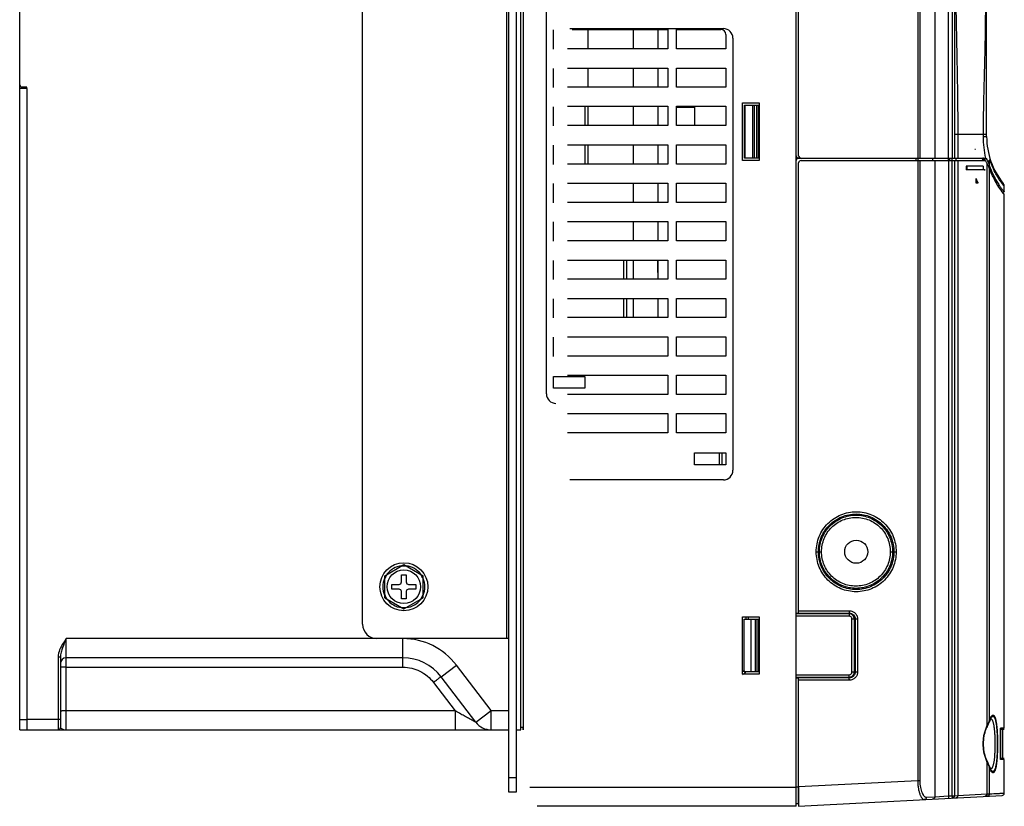
# Model space of a CAD drawing. Units: millimetres. Extents: x -774 to 415, y 5 to 846.
# Drawn here: x -275 to -69, y 309 to 473 of the extents above; entities that cross this region are included whole.
import ezdxf

# ---------------------------------------------------------------- set-up
doc = ezdxf.new("R2010")
doc.units = ezdxf.units.MM
doc.layers.add('00_COMPONENTS', color=7, linetype='Continuous')

msp = doc.modelspace()

# ---------------------------------------------------------------- linework, layer by layer
at = {"layer": '00_COMPONENTS', "color": 7, "linetype": 'Continuous'}
for p, q in [((-172.706, 312.291), (-172.706, 618.291)), ((-171.206, 618.291), (-171.206, 312.291)), ((-274.696, 325.291), (-274.696, 605.291)), ((-170.196, 325.291), (-170.196, 605.291)), ((-169.696, 325.291), (-169.696, 605.291)), ((-112.799, 309.36), (-112.799, 589.36)), ((-112.299, 444.891), (-112.299, 589.333)), ((-79.799, 587.156), (-79.799, 444.391)), ((-73.102, 448.86), (-73.102, 586.805)), ((-81.076, 444.391), (-81.077, 575.094)), ((-80.273, 575.052), (-80.273, 444.391)), ((-173.206, 571.291), (-173.206, 344.291)), ((-83.906, 572.402), (-83.905, 444.391)), ((-87.479, 569.038), (-87.479, 444.391)), ((-87.046, 569.038), (-87.046, 444.391)), ((-203.206, 347.291), (-203.206, 568.291)), ((-164.896, 395.291), (-164.896, 485.291)), ((-163.396, 467.091), (-163.396, 471.125)), ((-159.999, 471.36), (-127.999, 471.36)), ((-159.499, 471.16), (-139.599, 471.16)), ((-156.196, 467.091), (-156.196, 471.091)), ((-146.799, 471.16), (-146.799, 467.16)), ((-141.599, 467.16), (-141.599, 471.16)), ((-139.599, 471.16), (-139.599, 467.16)), ((-137.799, 471.16), (-128.499, 471.16)), ((-137.799, 467.16), (-137.799, 471.16)), ((-127.499, 470.16), (-127.499, 467.16)), ((-125.999, 469.36), (-125.999, 379.36)), ((-139.599, 467.16), (-160.499, 467.16)), ((-127.499, 467.16), (-137.799, 467.16)), ((-163.396, 459.091), (-163.396, 463.091)), ((-160.499, 463.16), (-139.599, 463.16)), ((-156.196, 459.091), (-156.196, 463.091)), ((-146.799, 463.16), (-146.799, 459.16)), ((-141.599, 459.16), (-141.599, 463.16)), ((-139.599, 463.16), (-139.599, 459.16)), ((-137.799, 463.16), (-127.499, 463.16)), ((-137.799, 459.16), (-137.799, 463.16)), ((-127.499, 463.16), (-127.499, 459.16)), ((-273.196, 458.891), (-274.696, 458.891)), ((-273.196, 459.191), (-274.196, 459.191)), ((-273.196, 458.891), (-273.196, 459.191)), ((-273.196, 458.891), (-273.196, 325.291)), ((-139.599, 459.16), (-160.499, 459.16)), ((-127.499, 459.16), (-137.799, 459.16)), ((-123.999, 455.891), (-120.565, 455.891)), ((-123.999, 443.891), (-123.999, 455.891)), ((-120.565, 455.891), (-120.565, 443.891)), ((-163.396, 451.091), (-163.396, 455.091)), ((-160.499, 455.194), (-139.599, 455.194)), ((-156.896, 455.091), (-156.896, 451.091)), ((-156.196, 451.091), (-156.196, 455.091)), ((-146.799, 455.16), (-146.799, 451.16)), ((-141.599, 451.16), (-141.599, 455.16)), ((-139.599, 455.194), (-139.599, 451.16)), ((-137.799, 455.194), (-127.499, 455.194)), ((-137.799, 451.16), (-137.799, 455.194)), ((-137.799, 455.008), (-133.999, 455.008)), ((-134.999, 455.16), (-134.999, 455.008)), ((-133.999, 455.16), (-133.999, 451.16)), ((-127.499, 455.194), (-127.499, 451.16)), ((-123.599, 455.391), (-120.599, 455.391)), ((-123.599, 444.391), (-123.599, 455.391)), ((-123.421, 444.391), (-123.421, 455.391)), ((-121.839, 444.391), (-121.839, 455.391)), ((-121.517, 444.391), (-121.517, 455.391)), ((-120.999, 444.391), (-120.999, 455.391)), ((-120.699, 444.391), (-120.699, 455.391)), ((-139.599, 451.16), (-160.499, 451.16)), ((-127.499, 451.16), (-137.799, 451.16)), ((-79.799, 449.36), (-73.102, 449.36)), ((-79.126, 449.36), (-79.126, 444.391)), ((-73.775, 448.86), (-73.775, 449.36)), ((-73.775, 448.86), (-73.102, 448.86)), ((-163.396, 443.091), (-163.396, 447.091)), ((-160.499, 447.16), (-139.599, 447.16)), ((-156.896, 447.091), (-156.896, 443.091)), ((-156.196, 443.091), (-156.196, 447.091)), ((-146.799, 447.16), (-146.799, 443.16)), ((-141.599, 443.16), (-141.599, 447.16)), ((-139.599, 447.16), (-139.599, 443.16)), ((-137.799, 447.16), (-127.499, 447.16)), ((-137.799, 443.16), (-137.799, 447.16)), ((-127.499, 447.16), (-127.499, 443.16)), ((-75.402, 446.191), (-75.56, 446.191)), ((-120.565, 443.891), (-123.999, 443.891)), ((-120.599, 444.391), (-123.599, 444.391)), ((-112.799, 444.391), (-112.299, 444.391)), ((-112.799, 444.391), (-73.328, 444.391)), ((-112.799, 309.36), (-112.799, 443.891)), ((-112.299, 349.575), (-112.299, 443.391)), ((-111.799, 443.891), (-73.461, 443.891)), ((-87.815, 443.891), (-87.815, 444.391)), ((-87.479, 443.891), (-87.479, 314.681)), ((-87.381, 443.891), (-87.381, 444.391)), ((-87.046, 443.891), (-87.046, 314.681)), ((-84.403, 444.391), (-84.403, 443.891)), ((-83.905, 443.891), (-83.905, 311.349)), ((-81.103, 444.391), (-81.103, 443.891)), ((-81.076, 443.891), (-81.076, 311.522)), ((-80.747, 443.891), (-80.747, 444.391)), ((-80.273, 311.564), (-80.273, 444.391)), ((-79.799, 443.891), (-79.799, 311.564)), ((-79.536, 444.391), (-79.536, 443.891)), ((-79.126, 443.891), (-79.126, 311.602)), ((-74.106, 444.391), (-73.966, 444.083)), ((-73.873, 444.388), (-73.873, 443.891)), ((-73.691, 444.211), (-73.112, 444.211)), ((-72.55, 443.761), (-72.55, 442.944)), ((-139.599, 443.16), (-160.499, 443.16)), ((-127.499, 443.16), (-137.799, 443.16)), ((-73.799, 442.693), (-77.348, 442.693)), ((-77.348, 442.693), (-77.348, 441.936)), ((-77.242, 441.936), (-77.348, 441.936)), ((-77.242, 442.693), (-77.242, 441.936)), ((-73.799, 441.936), (-77.242, 441.936)), ((-73.799, 442.693), (-73.799, 441.936)), ((-73.71, 441.936), (-73.71, 441.946)), ((-73.432, 441.936), (-73.71, 441.946)), ((-73.71, 441.936), (-73.432, 441.936)), ((-73.056, 443.371), (-73.056, 326.022)), ((-72.545, 442.304), (-72.55, 442.316)), ((-72.55, 442.316), (-72.547, 442.309)), ((-72.55, 442.316), (-72.55, 327.047)), ((-72.547, 442.309), (-72.545, 442.304)), ((-75.348, 440.159), (-75.348, 439.243)), ((-75.247, 439.943), (-75.247, 439.243)), ((-72.545, 439.743), (-72.55, 439.756)), ((-163.396, 435.091), (-163.396, 439.091)), ((-160.499, 439.16), (-139.599, 439.16)), ((-146.799, 439.16), (-146.799, 435.16)), ((-141.599, 435.16), (-141.599, 439.16)), ((-139.599, 439.16), (-139.599, 435.16)), ((-137.799, 439.16), (-127.499, 439.16)), ((-137.799, 435.16), (-137.799, 439.16)), ((-127.499, 439.16), (-127.499, 435.16)), ((-75.348, 439.243), (-74.897, 439.243)), ((-69.424, 436.86), (-69.865, 437.398)), ((-69.835, 437.36), (-69.424, 437.36)), ((-69.424, 437.36), (-69.424, 438.498)), ((-69.424, 325.61), (-69.424, 436.86)), ((-139.599, 435.16), (-160.499, 435.16)), ((-127.499, 435.16), (-137.799, 435.16)), ((-163.396, 427.091), (-163.396, 431.091)), ((-160.499, 431.16), (-139.599, 431.16)), ((-146.799, 431.16), (-146.799, 427.16)), ((-141.599, 427.16), (-141.599, 431.16)), ((-139.599, 431.16), (-139.599, 427.16)), ((-137.799, 431.16), (-127.499, 431.16)), ((-137.799, 427.16), (-137.799, 431.16)), ((-127.499, 431.16), (-127.499, 427.16)), ((-139.599, 427.16), (-160.499, 427.16)), ((-127.499, 427.16), (-137.799, 427.16)), ((-163.396, 419.091), (-163.396, 423.091)), ((-160.499, 423.16), (-139.599, 423.16)), ((-148.799, 423.16), (-148.799, 419.16)), ((-148.199, 423.16), (-148.199, 419.16)), ((-146.799, 423.16), (-146.799, 419.16)), ((-141.699, 423.16), (-141.699, 420.58)), ((-141.599, 419.16), (-141.599, 423.16)), ((-139.599, 423.16), (-139.599, 419.16)), ((-137.799, 423.16), (-127.499, 423.16)), ((-137.799, 419.16), (-137.799, 423.16)), ((-127.499, 423.16), (-127.499, 419.16)), ((-139.599, 419.16), (-160.499, 419.16)), ((-141.699, 420.58), (-141.599, 420.56)), ((-127.499, 419.16), (-137.799, 419.16)), ((-163.396, 411.091), (-163.396, 415.091)), ((-160.499, 415.16), (-139.599, 415.16)), ((-148.799, 415.16), (-148.799, 411.16)), ((-148.199, 415.16), (-148.199, 411.16)), ((-146.799, 415.16), (-146.799, 411.16)), ((-141.599, 411.16), (-141.599, 415.16)), ((-139.599, 415.16), (-139.599, 411.16)), ((-137.799, 415.16), (-127.499, 415.16)), ((-137.799, 411.16), (-137.799, 415.16)), ((-127.499, 415.16), (-127.499, 411.16)), ((-139.599, 411.16), (-160.499, 411.16)), ((-127.499, 411.16), (-137.799, 411.16)), ((-163.396, 403.091), (-163.396, 407.091)), ((-160.499, 407.16), (-139.599, 407.16)), ((-139.599, 407.16), (-139.599, 403.16)), ((-137.799, 407.16), (-127.499, 407.16)), ((-137.799, 403.16), (-137.799, 407.16)), ((-127.499, 407.16), (-127.499, 403.16)), ((-139.599, 403.16), (-160.499, 403.16)), ((-127.499, 403.16), (-137.799, 403.16)), ((-163.396, 398.891), (-156.896, 398.891)), ((-163.396, 396.457), (-163.396, 398.891)), ((-160.499, 399.16), (-139.599, 399.16)), ((-156.896, 398.891), (-156.896, 396.457)), ((-139.599, 399.16), (-139.599, 395.16)), ((-137.799, 399.16), (-127.499, 399.16)), ((-137.799, 395.16), (-137.799, 399.16)), ((-127.499, 399.16), (-127.499, 395.16)), ((-156.896, 396.457), (-163.396, 396.457)), ((-139.599, 395.16), (-160.499, 395.16)), ((-127.499, 395.16), (-137.799, 395.16)), ((-160.499, 391.16), (-139.599, 391.16)), ((-139.599, 391.16), (-139.599, 387.16)), ((-137.799, 391.16), (-127.499, 391.16)), ((-137.799, 387.16), (-137.799, 391.16)), ((-127.499, 391.16), (-127.499, 387.16)), ((-139.599, 387.16), (-160.499, 387.16)), ((-127.499, 387.16), (-137.799, 387.16)), ((-133.999, 382.96), (-127.499, 382.96)), ((-133.999, 380.526), (-133.999, 382.96)), ((-128.889, 382.96), (-128.889, 380.56)), ((-128.299, 382.96), (-128.299, 380.56)), ((-127.499, 382.96), (-127.499, 380.526)), ((-127.499, 380.526), (-133.999, 380.526)), ((-127.999, 377.36), (-159.999, 377.36)), ((-108.631, 362.386), (-107.529, 362.386)), ((-93.195, 362.386), (-91.967, 362.386)), ((-198.606, 357.4), (-194.606, 359.709)), ((-194.606, 359.709), (-190.606, 357.4)), ((-198.606, 352.781), (-198.606, 357.4)), ((-195.106, 357.591), (-194.106, 357.591)), ((-195.106, 356.091), (-195.106, 357.591)), ((-194.106, 357.591), (-194.106, 356.091)), ((-190.606, 352.781), (-190.606, 357.4)), ((-197.106, 355.591), (-195.606, 355.591)), ((-197.106, 354.591), (-197.106, 355.591)), ((-193.606, 355.591), (-192.106, 355.591)), ((-192.106, 355.591), (-192.106, 354.591)), ((-195.606, 354.591), (-197.106, 354.591)), ((-195.106, 352.591), (-195.106, 354.091)), ((-194.106, 354.091), (-194.106, 352.591)), ((-192.106, 354.591), (-193.606, 354.591)), ((-198.606, 352.781), (-194.606, 350.472)), ((-194.106, 352.591), (-195.106, 352.591)), ((-194.606, 350.472), (-190.606, 352.781)), ((-112.799, 349.575), (-112.299, 349.575)), ((-101.78, 349.459), (-112.799, 349.459)), ((-101.799, 348.976), (-112.799, 348.976)), ((-112.299, 350.092), (-101.731, 350.092)), ((-112.299, 349.609), (-101.75, 349.609)), ((-101.75, 349.609), (-101.78, 349.459)), ((-123.999, 348.86), (-120.565, 348.86)), ((-123.999, 336.86), (-123.999, 348.86)), ((-123.626, 348.36), (-120.599, 348.36)), ((-123.626, 337.36), (-123.626, 348.36)), ((-123.299, 348.86), (-123.299, 348.36)), ((-122.799, 348.86), (-122.799, 348.36)), ((-122.226, 337.36), (-122.226, 348.36)), ((-121.268, 337.36), (-121.268, 348.36)), ((-120.975, 337.36), (-120.975, 348.36)), ((-120.652, 348.36), (-120.652, 337.36)), ((-120.565, 348.86), (-120.565, 336.86)), ((-100, 348.36), (-101.182, 348.36)), ((-101.182, 337.36), (-101.182, 348.36)), ((-100.681, 337.36), (-100.681, 348.36)), ((-100.501, 348.36), (-100.501, 337.36)), ((-100, 348.36), (-100, 337.36)), ((-200.206, 344.291), (-264.996, 344.291)), ((-264.996, 325.291), (-264.996, 344.291)), ((-172.706, 344.291), (-200.206, 344.291)), ((-194.793, 338.326), (-194.793, 344.291)), ((-266.196, 340.445), (-266.696, 340.445)), ((-266.696, 340.445), (-266.696, 325.291)), ((-266.196, 340.445), (-266.196, 325.791)), ((-194.793, 340.291), (-264.996, 340.291)), ((-186.844, 336.358), (-183.664, 338.785)), ((-176.417, 329.291), (-183.664, 338.785)), ((-264.996, 338.326), (-194.793, 338.326)), ((-120.565, 336.86), (-123.999, 336.86)), ((-120.599, 337.36), (-123.626, 337.36)), ((-112.799, 336.743), (-101.799, 336.743)), ((-101.182, 337.36), (-100, 337.36)), ((-188.434, 335.18), (-183.885, 329.221)), ((-179.596, 326.864), (-186.844, 336.358)), ((-112.799, 336.26), (-101.78, 336.26)), ((-112.799, 336.145), (-112.299, 336.145)), ((-112.299, 313.354), (-112.299, 336.145)), ((-101.75, 336.11), (-112.299, 336.11)), ((-101.731, 335.627), (-112.299, 335.627)), ((-101.78, 336.26), (-101.75, 336.11)), ((-183.885, 329.221), (-264.996, 329.221)), ((-183.885, 329.221), (-183.885, 325.291)), ((-179.596, 326.864), (-176.417, 329.291)), ((-176.417, 329.291), (-172.706, 329.291)), ((-176.417, 325.291), (-176.417, 329.291)), ((-274.696, 327.416), (-273.196, 327.416)), ((-273.196, 327.541), (-266.196, 327.541)), ((-72.565, 326.872), (-72.565, 326.872)), ((-274.696, 325.291), (-176.457, 325.291)), ((-273.196, 325.29), (-273.196, 325.291)), ((-183.885, 325.291), (-182.994, 325.291)), ((-183.018, 325.291), (-180.326, 325.291)), ((-180.694, 325.291), (-178.293, 325.291)), ((-178.309, 325.291), (-177.592, 325.291)), ((-177.064, 325.291), (-176.702, 325.291)), ((-176.705, 325.291), (-176.649, 325.291)), ((-176.652, 325.291), (-176.475, 325.291)), ((-176.476, 325.291), (-176.46, 325.291)), ((-176.417, 325.291), (-172.706, 325.291)), ((-171.206, 325.291), (-170.196, 325.291)), ((-169.696, 325.791), (-170.196, 325.791)), ((-169.736, 325.291), (-169.736, 325.791)), ((-70.196, 325.61), (-70.238, 325.61)), ((-70.238, 325.61), (-70.238, 325.11)), ((-70.238, 319.61), (-70.238, 325.11)), ((-69.424, 325.36), (-70.217, 325.36)), ((-70.217, 325.36), (-70.217, 319.36)), ((-69.425, 325.61), (-70.196, 325.61)), ((-69.724, 319.11), (-69.724, 325.61)), ((-69.424, 325.61), (-69.425, 325.61)), ((-73.056, 318.697), (-73.056, 311.921)), ((-70.238, 319.611), (-70.238, 319.11)), ((-70.238, 319.11), (-70.196, 319.11)), ((-70.217, 319.36), (-69.424, 319.36)), ((-69.425, 319.11), (-70.196, 319.11)), ((-69.425, 319.11), (-69.424, 319.11)), ((-69.424, 312.107), (-69.424, 319.11)), ((-72.565, 317.848), (-72.565, 317.848)), ((-72.55, 317.673), (-72.55, 311.944)), ((-171.206, 315.291), (-172.706, 315.291)), ((-87.479, 314.681), (-112.299, 313.38)), ((-87.046, 314.681), (-87.479, 314.681)), ((-171.206, 312.291), (-172.706, 312.291)), ((-168.309, 313.36), (-112.799, 313.36)), ((-112.299, 313.354), (-112.799, 313.354)), ((-112.299, 313.354), (-112.299, 309.401)), ((-72.55, 311.944), (-69.424, 312.107)), ((-112.3, 311.154), (-112.3, 310.555)), ((-112.299, 309.386), (-69.898, 311.608)), ((-85.676, 311.257), (-83.905, 311.349)), ((-83.905, 311.349), (-81.076, 311.522)), ((-81.076, 311.522), (-80.273, 311.564)), ((-80.273, 311.564), (-79.799, 311.564)), ((-79.799, 311.564), (-79.126, 311.602)), ((-79.126, 311.602), (-73.056, 311.921)), ((-73.056, 311.921), (-72.55, 311.944)), ((-72.55, 311.944), (-72.192, 311.963)), ((-112.799, 309.36), (-166.799, 309.36)), ((-112.304, 309.886), (-112.799, 309.86)), ((-112.304, 309.887), (-112.303, 309.835)), ((-112.303, 309.835), (-112.303, 309.782)), ((-112.3, 309.862), (-112.3, 309.563)), ((-112.299, 309.401), (-112.299, 309.386))]:
    msp.add_line(p, q, dxfattribs=at)
for points in [[(-69.424, 436.859), (-69.428, 436.864), (-69.491, 436.939), (-69.64, 437.117), (-69.842, 437.368), (-69.868, 437.403)], [(-69.424, 438.498), (-69.426, 438.563), (-69.442, 438.687), (-69.473, 438.807), (-69.518, 438.922), (-69.577, 439.03), (-69.648, 439.129)], [(-73.038, 325.806), (-72.861, 326.179), (-72.692, 326.557), (-72.565, 326.872)], [(-72.565, 326.872), (-72.487, 327.068), (-72.405, 327.252), (-72.329, 327.398), (-72.264, 327.506), (-72.212, 327.579), (-72.177, 327.619), (-72.169, 327.626)], [(-73.751, 322.36), (-73.744, 322.724), (-73.719, 323.141), (-73.675, 323.555), (-73.612, 323.963), (-73.53, 324.364), (-73.43, 324.755), (-73.312, 325.134), (-73.175, 325.496), (-73.038, 325.806)], [(-73.038, 318.913), (-73.174, 319.22), (-73.311, 319.582), (-73.429, 319.96), (-73.53, 320.351), (-73.611, 320.752), (-73.674, 321.161), (-73.719, 321.575), (-73.744, 321.991), (-73.751, 322.36)], [(-72.565, 317.848), (-72.691, 318.16), (-72.86, 318.537), (-73.038, 318.913)], [(-72.164, 317.089), (-72.163, 317.088), (-72.177, 317.101), (-72.212, 317.14), (-72.264, 317.212), (-72.329, 317.32), (-72.404, 317.466), (-72.486, 317.65), (-72.565, 317.848)], [(-112.299, 313.354), (-112.299, 312.966), (-112.299, 312.58), (-112.3, 312.203), (-112.3, 311.838), (-112.3, 311.154)], [(-71.605, 311.994), (-71.397, 312.004), (-71.199, 312.015), (-71.018, 312.024), (-70.695, 312.041)], [(-70.695, 312.041), (-70.553, 312.048), (-70.423, 312.055), (-70.301, 312.062), (-70.187, 312.067), (-70.08, 312.073), (-69.981, 312.078), (-69.889, 312.083), (-69.801, 312.088), (-69.716, 312.092), (-69.636, 312.096)], [(-112.307, 310.084), (-112.305, 309.98), (-112.304, 309.886)], [(-112.3, 310.555), (-112.3, 310.295), (-112.3, 309.862)], [(-72.192, 311.963), (-72.005, 311.973), (-71.605, 311.994)], [(-112.3, 309.563), (-112.299, 309.467), (-112.299, 309.401)]]:
    msp.add_lwpolyline(points, dxfattribs=at)
for centre, radius in [((-100.299, 362.386), 2.4), ((-194.606, 355.091), 5), ((-194.606, 355.091), 3.5)]:
    msp.add_circle(centre, radius, dxfattribs=at)
for centre, radius, start, end in [((-128.499, 470.16), 1, 0, 90), ((-127.999, 469.36), 2, 0, 90), ((-274.196, 459.691), 0.5, 180, 270), ((-57.667, 448.86), 15.435, 180, 219.08361), ((-112.299, 444.891), 0.5, 180, 270), ((-112.299, 443.891), 0.5, 90, 180), ((-111.799, 444.891), 0.5, 180, 270), ((-111.799, 443.391), 0.5, 90, 180), ((-73.546, 443.265), 0.807, 24.36487, 27.66733), ((-73.538, 443.696), 0.991, 3.76795, 11.3803), ((-54.037, 448.999), 19.682, 199.889, 200.51053), ((-162.896, 395.291), 2, 180, 270), ((-127.999, 379.36), 2, 270, 0), ((-194.606, 355.091), 4.375, 96.38655, 143.61829), ((-194.606, 355.091), 4.319, 82.15262, 97.84738), ((-194.606, 355.091), 4.375, 36.38171, 83.61344), ((-194.606, 355.091), 4.319, 142.15262, 157.84738), ((-194.606, 355.091), 4.319, 22.15262, 37.84738), ((-194.606, 355.091), 4.375, 156.38207, 203.61844), ((-195.606, 356.091), 0.5, 270, 0), ((-193.606, 356.091), 0.5, 180, 270), ((-194.606, 355.091), 4.375, 336.38156, 23.61793), ((-194.606, 355.091), 4.319, 202.15262, 217.84738), ((-195.606, 354.091), 0.5, 0, 90), ((-193.606, 354.091), 0.5, 90, 180), ((-194.606, 355.091), 4.319, 322.15262, 337.84738), ((-194.606, 355.091), 4.375, 216.38221, 263.61472), ((-194.606, 355.091), 4.375, 276.38528, 323.61779), ((-194.606, 355.091), 4.319, 262.15262, 277.84738), ((-200.206, 347.291), 3, 180, 270), ((-194.793, 330.291), 14, 37.3557, 90), ((-264.996, 339.091), 1.2, 90, 180), ((-194.793, 330.291), 10, 37.3557, 90), ((-124.799, 338.67), 1.5, 302.51685, 321.85709), ((-124.799, 338.675), 2, 293.77744, 318.57337), ((-176.417, 329.291), 4, 217.3557, 270), ((-72.286, 327.343), 0.259, 66.53957, 72.25726), ((-72.293, 327.326), 0.277, 63.29942, 66.55842), ((-266.696, 325.791), 0.5, 270, 0), ((-72.286, 317.377), 0.26, 287.70923, 293.9021), ((-72.295, 317.398), 0.282, 293.89044, 298.20195), ((-69.924, 312.107), 0.5, 273, 0), ((-80.299, 311.564), 0.5, 273, 0)]:
    msp.add_arc(centre, radius, start, end, dxfattribs=at)
msp.add_ellipse((-73.461, 443.391), major_axis=(0, 0.5), ratio=0.5791861, start_param=-0.8519314, end_param=0, dxfattribs=at)
msp.add_ellipse((-100.299, 362.386), major_axis=(2.4, 0), ratio=1, dxfattribs=at)
for points, knots in [([(-79.701, 498.36), (-79.701, 496.081), (-79.694, 491.691), (-79.654, 485.376), (-79.587, 479.514), (-79.494, 473.927), (-79.38, 468.319), (-79.257, 462.411), (-79.153, 456.055), (-79.126, 451.643), (-79.126, 449.36)], [0, 0, 0, 0, 0.1395297, 0.2687069, 0.3865906, 0.4984486, 0.6108081, 0.7299221, 0.860207, 1, 1, 1, 1]), ([(-73.775, 449.36), (-73.775, 450.381), (-73.762, 452.423), (-73.708, 455.485), (-73.632, 458.548), (-73.55, 461.61), (-73.472, 464.672), (-73.384, 468.755), (-73.304, 473.858), (-73.249, 479.983), (-73.218, 486.108), (-73.203, 492.234), (-73.2, 496.318), (-73.2, 498.36)], [0, 0, 0, 0, 0.0625055, 0.125011, 0.1875167, 0.2500224, 0.3125274, 0.3750307, 0.5000269, 0.6250107, 0.7499946, 0.874991, 1, 1, 1, 1]), ([(-73.279, 444.384), (-73.441, 445.105), (-73.691, 446.59), (-73.775, 448.095), (-73.775, 448.86)], [0, 0, 0, 0, 0.4914166, 1, 1, 1, 1]), ([(-73.966, 444.083), (-73.958, 444.067), (-73.929, 444.003), (-73.898, 443.939), (-73.875, 443.891)], [0, 0, 0, 0, 0.2514319, 1, 1, 1, 1]), ([(-73.691, 444.211), (-73.702, 444.235), (-73.725, 444.278), (-73.769, 444.333), (-73.819, 444.371), (-73.855, 444.384), (-73.873, 444.388)], [0, 0, 0, 0, 0.3000124, 0.5614158, 0.7908795, 1, 1, 1, 1]), ([(-73.691, 444.211), (-73.679, 444.183), (-73.632, 444.076), (-73.584, 443.97), (-73.548, 443.89)], [0, 0, 0, 0, 0.2537798, 1, 1, 1, 1]), ([(-73.328, 444.391), (-73.316, 444.391), (-73.299, 444.389), (-73.283, 444.385), (-73.279, 444.384)], [0, 0, 0, 0, 0.746203, 1, 1, 1, 1]), ([(-73.279, 444.384), (-73.262, 444.379), (-73.229, 444.363), (-73.184, 444.325), (-73.144, 444.274), (-73.122, 444.233), (-73.112, 444.211)], [0, 0, 0, 0, 0.2101377, 0.4412287, 0.7028732, 1, 1, 1, 1]), ([(-73.056, 443.371), (-73.072, 443.4), (-73.137, 443.515), (-73.198, 443.632), (-73.243, 443.72)], [0, 0, 0, 0, 0.246695, 1, 1, 1, 1]), ([(-73.112, 444.211), (-73.089, 444.161), (-73, 443.969), (-72.905, 443.78), (-72.832, 443.64)], [0, 0, 0, 0, 0.2562922, 1, 1, 1, 1]), ([(-72.567, 443.891), (-72.584, 443.87), (-72.664, 443.777), (-72.757, 443.697), (-72.832, 443.64)], [0, 0, 0, 0, 0.2266992, 1, 1, 1, 1]), ([(-72.55, 443.761), (-72.586, 443.731), (-72.672, 443.673), (-72.762, 443.623), (-72.812, 443.598)], [0, 0, 0, 0, 0.4593162, 1, 1, 1, 1]), ([(-72.812, 443.598), (-72.786, 443.542), (-72.691, 443.327), (-72.605, 443.108), (-72.55, 442.944)], [0, 0, 0, 0, 0.2625886, 1, 1, 1, 1]), ([(-72.077, 443.329), (-72.092, 443.369), (-72.124, 443.45), (-72.175, 443.567), (-72.229, 443.677), (-72.286, 443.777), (-72.338, 443.851), (-72.383, 443.898), (-72.417, 443.925), (-72.453, 443.942), (-72.493, 443.945), (-72.534, 443.928), (-72.556, 443.905), (-72.567, 443.891)], [0, 0, 0, 0, 0.1517701, 0.3002114, 0.4433088, 0.5780912, 0.7002422, 0.7549669, 0.8046671, 0.8495896, 0.8922312, 0.9391938, 1, 1, 1, 1]), ([(-72.164, 443.29), (-72.178, 443.322), (-72.206, 443.385), (-72.25, 443.476), (-72.295, 443.562), (-72.341, 443.641), (-72.388, 443.708), (-72.43, 443.754), (-72.467, 443.777), (-72.495, 443.785), (-72.525, 443.781), (-72.542, 443.769), (-72.55, 443.761)], [0, 0, 0, 0, 0.1563162, 0.308368, 0.454327, 0.5915666, 0.7162899, 0.823375, 0.869138, 0.9104765, 0.9514172, 1, 1, 1, 1]), ([(-72.55, 442.316), (-72.612, 442.49), (-72.77, 442.848), (-72.955, 443.193), (-73.056, 443.371)], [0, 0, 0, 0, 0.4733445, 1, 1, 1, 1]), ([(-72.55, 442.944), (-72.305, 442.216), (-71.832, 441.054), (-71.082, 439.666), (-70.524, 438.794), (-70.152, 438.274), (-69.919, 437.968), (-69.785, 437.797), (-69.674, 437.66), (-69.585, 437.551), (-69.517, 437.469), (-69.473, 437.417), (-69.447, 437.387), (-69.435, 437.373), (-69.428, 437.364), (-69.425, 437.361), (-69.424, 437.36)], [0, 0, 0, 0, 0.3578242, 0.5827872, 0.7343492, 0.8401945, 0.8805307, 0.9139468, 0.9411941, 0.9628429, 0.9792938, 0.9908578, 0.9948655, 0.9977163, 0.9994267, 1, 1, 1, 1]), ([(-69.865, 437.398), (-70.189, 437.811), (-70.771, 438.634), (-71.674, 440.192), (-72.194, 441.361), (-72.471, 442.103)], [0, 0, 0, 0, 0.2914541, 0.5593828, 1, 1, 1, 1]), ([(-72.033, 442.97), (-72.043, 442.998), (-72.086, 443.105), (-72.13, 443.211), (-72.164, 443.29)], [0, 0, 0, 0, 0.2526787, 1, 1, 1, 1]), ([(-72.033, 442.97), (-72.026, 443.031), (-72.026, 443.154), (-72.055, 443.273), (-72.077, 443.329)], [0, 0, 0, 0, 0.5037558, 1, 1, 1, 1]), ([(-69.424, 438.498), (-69.424, 438.498), (-69.425, 438.5), (-69.426, 438.501), (-69.429, 438.505), (-69.433, 438.509), (-69.437, 438.515), (-69.446, 438.525), (-69.459, 438.541), (-69.477, 438.564), (-69.5, 438.592), (-69.527, 438.626), (-69.559, 438.666), (-69.595, 438.711), (-69.652, 438.784), (-69.735, 438.891), (-69.849, 439.042), (-69.984, 439.225), (-70.141, 439.444), (-70.322, 439.706), (-70.53, 440.021), (-70.878, 440.578), (-71.423, 441.549), (-71.822, 442.43), (-72.033, 442.97)], [0, 0, 0, 0, 0.0001561, 0.0006253, 0.001408, 0.002505, 0.0039167, 0.0056441, 0.0100536, 0.0157515, 0.0227568, 0.0310966, 0.0408032, 0.051913, 0.0644722, 0.09415, 0.1303533, 0.1737644, 0.2252838, 0.2861065, 0.3578395, 0.442684, 0.6653722, 1, 1, 1, 1]), ([(-75.348, 440.159), (-75.337, 440.135), (-75.315, 440.087), (-75.281, 440.015), (-75.258, 439.967), (-75.247, 439.943)], [0, 0, 0, 0, 0.3321637, 0.6655335, 1, 1, 1, 1]), ([(-75.247, 439.943), (-75.209, 439.865), (-75.132, 439.708), (-75.016, 439.475), (-74.937, 439.32), (-74.897, 439.243)], [0, 0, 0, 0, 0.3336699, 0.6674529, 1, 1, 1, 1]), ([(-108.631, 362.386), (-108.631, 362.931), (-108.523, 364.023), (-108.047, 365.597), (-107.27, 367.047), (-106.228, 368.318), (-104.956, 369.36), (-103.507, 370.136), (-101.934, 370.611), (-100.299, 370.773), (-98.664, 370.611), (-97.091, 370.136), (-95.643, 369.36), (-94.371, 368.318), (-93.329, 367.047), (-92.552, 365.597), (-92.075, 364.023), (-91.967, 362.931), (-91.967, 362.386)], [0, 0, 0, 0, 0.0625403, 0.125076, 0.1875998, 0.2501078, 0.3125995, 0.3750761, 0.4375411, 0.4999997, 0.5624584, 0.6249233, 0.6874, 0.7498914, 0.8123996, 0.8749235, 0.9374591, 1, 1, 1, 1]), ([(-108.187, 362.386), (-108.187, 362.901), (-108.084, 363.933), (-107.634, 365.419), (-106.9, 366.789), (-105.916, 367.99), (-104.714, 368.974), (-103.346, 369.706), (-101.86, 370.155), (-100.315, 370.309), (-98.771, 370.155), (-97.285, 369.706), (-95.916, 368.974), (-94.715, 367.99), (-93.73, 366.789), (-92.996, 365.419), (-92.547, 363.933), (-92.444, 362.901), (-92.444, 362.386)], [0, 0, 0, 0, 0.0625403, 0.1250759, 0.1875998, 0.2501078, 0.3125995, 0.3750761, 0.4375411, 0.4999997, 0.5624584, 0.6249233, 0.6874, 0.7498914, 0.8123997, 0.8749235, 0.9374591, 1, 1, 1, 1]), ([(-107.974, 362.386), (-107.974, 362.885), (-107.874, 363.885), (-107.439, 365.326), (-106.727, 366.653), (-105.773, 367.817), (-104.609, 368.77), (-103.282, 369.48), (-101.842, 369.915), (-100.346, 370.064), (-98.849, 369.915), (-97.409, 369.48), (-96.083, 368.77), (-94.919, 367.817), (-93.965, 366.653), (-93.253, 365.326), (-92.817, 363.885), (-92.718, 362.885), (-92.718, 362.386)], [0, 0, 0, 0, 0.0625404, 0.1250761, 0.1875999, 0.2501079, 0.3125996, 0.3750763, 0.4375413, 0.4999997, 0.5624581, 0.6249231, 0.6873998, 0.7498912, 0.8123995, 0.8749233, 0.9374589, 1, 1, 1, 1]), ([(-107.529, 362.386), (-107.529, 362.855), (-107.436, 363.794), (-107.026, 365.148), (-106.358, 366.394), (-105.461, 367.488), (-104.367, 368.384), (-103.121, 369.051), (-101.768, 369.459), (-100.362, 369.599), (-98.956, 369.459), (-97.603, 369.051), (-96.357, 368.384), (-95.263, 367.488), (-94.366, 366.394), (-93.698, 365.148), (-93.288, 363.794), (-93.195, 362.855), (-93.195, 362.386)], [0, 0, 0, 0, 0.0625404, 0.125076, 0.1875998, 0.2501078, 0.3125995, 0.3750762, 0.4375413, 0.4999997, 0.5624581, 0.6249231, 0.6873998, 0.7498913, 0.8123995, 0.8749234, 0.937459, 1, 1, 1, 1]), ([(-91.967, 362.386), (-91.967, 361.841), (-92.075, 360.749), (-92.552, 359.175), (-93.329, 357.725), (-94.371, 356.453), (-95.643, 355.412), (-97.091, 354.636), (-98.664, 354.161), (-100.299, 353.998), (-101.934, 354.161), (-103.507, 354.636), (-104.956, 355.412), (-106.228, 356.453), (-107.27, 357.725), (-108.047, 359.175), (-108.523, 360.749), (-108.631, 361.841), (-108.631, 362.386)], [0, 0, 0, 0, 0.0625403, 0.125076, 0.1875998, 0.2501078, 0.3125995, 0.3750761, 0.4375411, 0.4999997, 0.5624584, 0.6249233, 0.6874, 0.7498914, 0.8123996, 0.8749235, 0.9374591, 1, 1, 1, 1]), ([(-92.444, 362.386), (-92.444, 361.871), (-92.547, 360.839), (-92.996, 359.352), (-93.73, 357.983), (-94.715, 356.782), (-95.916, 355.798), (-97.285, 355.065), (-98.771, 354.616), (-100.315, 354.463), (-101.86, 354.616), (-103.346, 355.065), (-104.714, 355.798), (-105.916, 356.782), (-106.9, 357.983), (-107.634, 359.352), (-108.084, 360.839), (-108.187, 361.871), (-108.187, 362.386)], [0, 0, 0, 0, 0.0625403, 0.125076, 0.1875998, 0.2501078, 0.3125994, 0.3750761, 0.437541, 0.4999998, 0.5624584, 0.6249234, 0.6874, 0.7498914, 0.8123997, 0.8749235, 0.9374591, 1, 1, 1, 1]), ([(-92.718, 362.386), (-92.718, 361.887), (-92.817, 360.887), (-93.253, 359.446), (-93.965, 358.119), (-94.919, 356.955), (-96.083, 356.002), (-97.409, 355.292), (-98.849, 354.857), (-100.346, 354.708), (-101.842, 354.857), (-103.282, 355.292), (-104.609, 356.002), (-105.773, 356.955), (-106.727, 358.119), (-107.439, 359.446), (-107.874, 360.887), (-107.974, 361.887), (-107.974, 362.386)], [0, 0, 0, 0, 0.0625404, 0.125076, 0.1875999, 0.2501079, 0.3125996, 0.3750763, 0.4375413, 0.4999997, 0.5624581, 0.6249231, 0.6873998, 0.7498912, 0.8123995, 0.8749233, 0.937459, 1, 1, 1, 1]), ([(-93.195, 362.386), (-93.195, 361.917), (-93.288, 360.978), (-93.698, 359.624), (-94.366, 358.377), (-95.263, 357.284), (-96.357, 356.388), (-97.603, 355.721), (-98.956, 355.313), (-100.362, 355.173), (-101.768, 355.313), (-103.121, 355.721), (-104.367, 356.388), (-105.461, 357.284), (-106.358, 358.377), (-107.026, 359.624), (-107.436, 360.978), (-107.529, 361.917), (-107.529, 362.386)], [0, 0, 0, 0, 0.0625404, 0.125076, 0.1875998, 0.2501078, 0.3125995, 0.3750762, 0.4375413, 0.4999997, 0.5624581, 0.6249231, 0.6873998, 0.7498913, 0.8123995, 0.8749234, 0.937459, 1, 1, 1, 1]), ([(-101.78, 349.459), (-101.782, 349.45), (-101.784, 349.427), (-101.79, 349.368), (-101.795, 349.27), (-101.798, 349.131), (-101.799, 349.03), (-101.799, 348.976)], [0, 0, 0, 0, 0.057527, 0.1399654, 0.3705532, 0.6676937, 1, 1, 1, 1]), ([(-101.182, 348.36), (-101.182, 348.44), (-101.214, 348.602), (-101.352, 348.807), (-101.557, 348.944), (-101.719, 348.976), (-101.799, 348.976)], [0, 0, 0, 0, 0.2501483, 0.5002094, 0.750147, 1, 1, 1, 1]), ([(-100.681, 348.36), (-100.681, 348.503), (-100.738, 348.792), (-100.983, 349.157), (-101.348, 349.402), (-101.637, 349.459), (-101.78, 349.459)], [0, 0, 0, 0, 0.2501526, 0.5002154, 0.7501513, 1, 1, 1, 1]), ([(-101.731, 350.092), (-101.731, 350.039), (-101.732, 349.937), (-101.736, 349.798), (-101.74, 349.7), (-101.746, 349.641), (-101.749, 349.618), (-101.75, 349.609)], [0, 0, 0, 0, 0.3323063, 0.6294468, 0.8600346, 0.942473, 1, 1, 1, 1]), ([(-101.75, 349.609), (-101.588, 349.609), (-101.26, 349.544), (-100.845, 349.266), (-100.566, 348.851), (-100.501, 348.522), (-100.501, 348.36)], [0, 0, 0, 0, 0.2498454, 0.4997798, 0.7498417, 1, 1, 1, 1]), ([(-101.731, 350.092), (-101.618, 350.092), (-101.391, 350.07), (-100.957, 349.938), (-100.475, 349.617), (-100.154, 349.135), (-100.022, 348.7), (-100, 348.473), (-100, 348.36)], [0, 0, 0, 0, 0.1252175, 0.2504456, 0.4997782, 0.749239, 0.8746103, 1, 1, 1, 1]), ([(-264.996, 344.291), (-265.199, 343.999), (-265.998, 342.856), (-266.696, 341.498), (-266.696, 340.445)], [0, 0, 0, 0, 0.2525571, 1, 1, 1, 1]), ([(-264.996, 344.291), (-265.264, 343.667), (-265.672, 342.735), (-266.089, 341.45), (-266.196, 340.78), (-266.196, 340.445)], [0, 0, 0, 0, 0.5029421, 0.7520022, 1, 1, 1, 1]), ([(-264.996, 338.326), (-265.074, 338.326), (-265.227, 338.325), (-265.449, 338.324), (-265.654, 338.322), (-265.833, 338.32), (-265.964, 338.317), (-266.051, 338.315), (-266.101, 338.313), (-266.14, 338.311), (-266.17, 338.31), (-266.184, 338.306), (-266.196, 338.307), (-266.196, 338.305)], [0, 0, 0, 0, 0.1945722, 0.3824601, 0.555321, 0.7067148, 0.8309512, 0.8814328, 0.9234374, 0.9564876, 0.9803495, 0.994864, 1, 1, 1, 1]), ([(-194.793, 338.326), (-194.182, 338.326), (-192.955, 338.184), (-191.215, 337.559), (-189.662, 336.556), (-188.805, 335.666), (-188.434, 335.18)], [0, 0, 0, 0, 0.2499521, 0.4998994, 0.7498857, 1, 1, 1, 1]), ([(-101.799, 336.743), (-101.719, 336.743), (-101.557, 336.775), (-101.352, 336.912), (-101.214, 337.117), (-101.182, 337.279), (-101.182, 337.36)], [0, 0, 0, 0, 0.2498505, 0.4997865, 0.7498456, 1, 1, 1, 1]), ([(-101.78, 336.26), (-101.782, 336.27), (-101.784, 336.292), (-101.79, 336.351), (-101.795, 336.45), (-101.798, 336.588), (-101.799, 336.69), (-101.799, 336.743)], [0, 0, 0, 0, 0.057527, 0.1399654, 0.3705532, 0.6676937, 1, 1, 1, 1]), ([(-101.78, 336.26), (-101.708, 336.26), (-101.564, 336.275), (-101.288, 336.358), (-100.982, 336.562), (-100.778, 336.868), (-100.695, 337.144), (-100.681, 337.288), (-100.681, 337.36)], [0, 0, 0, 0, 0.1252183, 0.2504423, 0.4997799, 0.7492339, 0.874606, 1, 1, 1, 1]), ([(-100.501, 337.36), (-100.501, 337.278), (-100.517, 337.114), (-100.588, 336.878), (-100.705, 336.661), (-100.862, 336.47), (-101.052, 336.314), (-101.269, 336.197), (-101.505, 336.126), (-101.669, 336.11), (-101.75, 336.11)], [0, 0, 0, 0, 0.1250862, 0.2501508, 0.3751944, 0.5002142, 0.6251956, 0.7501409, 0.8750698, 1, 1, 1, 1]), ([(-100, 337.36), (-100, 337.246), (-100.022, 337.019), (-100.121, 336.692), (-100.282, 336.391), (-100.499, 336.127), (-100.763, 335.91), (-101.064, 335.748), (-101.391, 335.649), (-101.618, 335.627), (-101.731, 335.627)], [0, 0, 0, 0, 0.125086, 0.250153, 0.375197, 0.500214, 0.6251974, 0.7501465, 0.8750741, 1, 1, 1, 1]), ([(-188.434, 335.18), (-188.331, 335.258), (-188.13, 335.411), (-187.837, 335.632), (-187.567, 335.836), (-187.33, 336.012), (-187.157, 336.14), (-187.042, 336.224), (-186.974, 336.273), (-186.922, 336.309), (-186.881, 336.339), (-186.861, 336.347), (-186.846, 336.361), (-186.844, 336.358)], [0, 0, 0, 0, 0.1951781, 0.3833365, 0.5562266, 0.7074938, 0.8315277, 0.8819004, 0.9238011, 0.9567584, 0.9805395, 0.9949803, 1, 1, 1, 1]), ([(-101.731, 335.627), (-101.731, 335.681), (-101.732, 335.782), (-101.736, 335.921), (-101.74, 336.019), (-101.746, 336.079), (-101.749, 336.101), (-101.75, 336.11)], [0, 0, 0, 0, 0.3323063, 0.6294468, 0.8600346, 0.942473, 1, 1, 1, 1]), ([(-264.996, 329.221), (-265.074, 329.221), (-265.227, 329.221), (-265.449, 329.219), (-265.654, 329.218), (-265.833, 329.215), (-265.964, 329.212), (-266.051, 329.21), (-266.101, 329.208), (-266.14, 329.206), (-266.17, 329.205), (-266.184, 329.202), (-266.196, 329.202), (-266.196, 329.2)], [0, 0, 0, 0, 0.1945722, 0.3824601, 0.555321, 0.7067148, 0.8309512, 0.8814328, 0.9234374, 0.9564876, 0.9803495, 0.994864, 1, 1, 1, 1]), ([(-179.596, 326.864), (-179.595, 326.861), (-179.619, 326.874), (-179.632, 326.88), (-179.682, 326.906), (-179.762, 326.948), (-179.892, 327.019), (-180.064, 327.112), (-180.256, 327.216), (-180.532, 327.368), (-180.893, 327.566), (-181.339, 327.811), (-181.95, 328.149), (-182.413, 328.404), (-182.723, 328.576)], [0, 0, 0, 0, 0.0024028, 0.0108811, 0.0247314, 0.0431905, 0.0905497, 0.1467284, 0.2085945, 0.2741067, 0.4119331, 0.555235, 0.701768, 1, 1, 1, 1]), ([(-73.056, 326.022), (-72.975, 326.175), (-72.822, 326.464), (-72.678, 326.757), (-72.614, 326.897)], [0, 0, 0, 0, 0.5302276, 1, 1, 1, 1]), ([(-72.614, 326.897), (-72.609, 326.91), (-72.587, 326.96), (-72.565, 327.01), (-72.55, 327.047)], [0, 0, 0, 0, 0.2564554, 1, 1, 1, 1]), ([(-72.55, 327.047), (-72.544, 327.017), (-72.541, 326.958), (-72.554, 326.899), (-72.565, 326.872)], [0, 0, 0, 0, 0.506398, 1, 1, 1, 1]), ([(-72.55, 327.047), (-72.51, 327.151), (-72.432, 327.342), (-72.342, 327.529), (-72.296, 327.613)], [0, 0, 0, 0, 0.5366823, 1, 1, 1, 1]), ([(-72.296, 327.613), (-72.292, 327.619), (-72.28, 327.642), (-72.266, 327.665), (-72.256, 327.682)], [0, 0, 0, 0, 0.2552637, 1, 1, 1, 1]), ([(-72.256, 327.682), (-72.211, 327.758), (-72.143, 327.864), (-72.038, 327.98), (-71.965, 328.041), (-71.893, 328.082), (-71.821, 328.103), (-71.75, 328.1), (-71.682, 328.075), (-71.617, 328.029), (-71.556, 327.962), (-71.497, 327.875), (-71.417, 327.722), (-71.327, 327.478), (-71.234, 327.128), (-71.152, 326.706), (-71.08, 326.218), (-71.018, 325.671), (-70.949, 324.848), (-70.895, 323.738), (-70.881, 322.829), (-70.881, 322.36)], [0, 0, 0, 0, 0.0401843, 0.0566281, 0.0708292, 0.0830994, 0.0939611, 0.1041897, 0.1147217, 0.1264282, 0.1399506, 0.1556968, 0.1739063, 0.2181402, 0.2730001, 0.3381832, 0.4130223, 0.4965841, 0.5877262, 0.7873548, 1, 1, 1, 1]), ([(-72.168, 327.574), (-72.133, 327.556), (-72.064, 327.501), (-71.977, 327.385), (-71.895, 327.228), (-71.818, 327.032), (-71.748, 326.797), (-71.683, 326.525), (-71.624, 326.218), (-71.55, 325.746), (-71.478, 325.087), (-71.417, 324.232), (-71.38, 323.312), (-71.372, 322.681), (-71.372, 322.36)], [0, 0, 0, 0, 0.0217617, 0.0484286, 0.0810986, 0.1202394, 0.1659646, 0.2181728, 0.2766147, 0.3409303, 0.4852995, 0.6468748, 0.8203838, 1, 1, 1, 1]), ([(-266.196, 325.791), (-266.196, 325.73), (-266.074, 325.603), (-265.948, 325.532), (-265.866, 325.492)], [0, 0, 0, 0, 0.4001843, 1, 1, 1, 1]), ([(-265.866, 325.492), (-265.847, 325.482), (-265.766, 325.444), (-265.682, 325.412), (-265.618, 325.391)], [0, 0, 0, 0, 0.2416074, 1, 1, 1, 1]), ([(-265.618, 325.391), (-265.568, 325.375), (-265.366, 325.317), (-265.154, 325.291), (-264.996, 325.291)], [0, 0, 0, 0, 0.2462737, 1, 1, 1, 1]), ([(-73.819, 322.36), (-73.819, 322.696), (-73.785, 323.36), (-73.636, 324.323), (-73.398, 325.213), (-73.179, 325.765), (-73.056, 326.022)], [0, 0, 0, 0, 0.2680781, 0.5281392, 0.7735729, 1, 1, 1, 1]), ([(-73.056, 326.022), (-73.038, 325.987), (-73.018, 325.93), (-73.02, 325.855), (-73.031, 325.822), (-73.038, 325.806)], [0, 0, 0, 0, 0.5356663, 0.7733124, 1, 1, 1, 1]), ([(-70.238, 325.11), (-70.238, 325.142), (-70.237, 325.206), (-70.235, 325.299), (-70.231, 325.384), (-70.226, 325.459), (-70.22, 325.52), (-70.213, 325.566), (-70.207, 325.594), (-70.201, 325.607), (-70.197, 325.61), (-70.196, 325.61)], [0, 0, 0, 0, 0.1929082, 0.3784445, 0.5495668, 0.6997694, 0.8233922, 0.9158966, 0.9742804, 0.9906247, 1, 1, 1, 1]), ([(-73.056, 318.697), (-73.179, 318.954), (-73.398, 319.507), (-73.636, 320.397), (-73.785, 321.359), (-73.819, 322.023), (-73.819, 322.36)], [0, 0, 0, 0, 0.2264199, 0.471851, 0.731912, 1, 1, 1, 1]), ([(-70.881, 322.36), (-70.881, 321.891), (-70.895, 320.983), (-70.949, 319.875), (-71.018, 319.053), (-71.079, 318.506), (-71.151, 318.018), (-71.233, 317.596), (-71.326, 317.245), (-71.415, 317.001), (-71.495, 316.847), (-71.554, 316.76), (-71.615, 316.692), (-71.68, 316.645), (-71.748, 316.62), (-71.819, 316.617), (-71.89, 316.636), (-71.962, 316.676), (-72.034, 316.737), (-72.139, 316.851), (-72.208, 316.956), (-72.253, 317.031)], [0, 0, 0, 0, 0.2125618, 0.4121522, 0.503303, 0.5868968, 0.6617935, 0.7270608, 0.7820304, 0.8263945, 0.8446733, 0.860488, 0.874073, 0.8858282, 0.8963842, 0.9066028, 0.9174195, 0.9296161, 0.9437233, 0.960059, 1, 1, 1, 1]), ([(-71.372, 322.36), (-71.372, 322.04), (-71.38, 321.411), (-71.416, 320.495), (-71.477, 319.642), (-71.549, 318.986), (-71.622, 318.514), (-71.68, 318.207), (-71.744, 317.934), (-71.815, 317.698), (-71.89, 317.501), (-71.971, 317.343), (-72.058, 317.224), (-72.127, 317.168), (-72.162, 317.149)], [0, 0, 0, 0, 0.1790894, 0.3521442, 0.5134012, 0.6576412, 0.7219751, 0.7804943, 0.8328387, 0.8787565, 0.9181386, 0.9510832, 0.9780257, 1, 1, 1, 1]), ([(-73.056, 318.697), (-73.038, 318.733), (-73.018, 318.789), (-73.02, 318.864), (-73.031, 318.898), (-73.038, 318.913)], [0, 0, 0, 0, 0.5356663, 0.7733124, 1, 1, 1, 1]), ([(-72.615, 317.823), (-72.678, 317.963), (-72.823, 318.256), (-72.975, 318.545), (-73.056, 318.697)], [0, 0, 0, 0, 0.4697962, 1, 1, 1, 1]), ([(-70.196, 319.11), (-70.197, 319.11), (-70.201, 319.113), (-70.207, 319.126), (-70.213, 319.153), (-70.22, 319.199), (-70.226, 319.261), (-70.231, 319.335), (-70.235, 319.421), (-70.237, 319.513), (-70.238, 319.577), (-70.238, 319.61)], [0, 0, 0, 0, 0.0093753, 0.0257196, 0.0841035, 0.1766078, 0.3002305, 0.4504331, 0.6215556, 0.8070919, 1, 1, 1, 1]), ([(-72.55, 317.673), (-72.555, 317.685), (-72.576, 317.735), (-72.598, 317.785), (-72.615, 317.823)], [0, 0, 0, 0, 0.2434548, 1, 1, 1, 1]), ([(-72.55, 317.673), (-72.544, 317.702), (-72.541, 317.762), (-72.554, 317.82), (-72.565, 317.848)], [0, 0, 0, 0, 0.506398, 1, 1, 1, 1]), ([(-72.296, 317.107), (-72.342, 317.191), (-72.432, 317.377), (-72.51, 317.569), (-72.55, 317.673)], [0, 0, 0, 0, 0.4633365, 1, 1, 1, 1]), ([(-72.253, 317.031), (-72.256, 317.037), (-72.271, 317.062), (-72.285, 317.088), (-72.296, 317.107)], [0, 0, 0, 0, 0.2442379, 1, 1, 1, 1]), ([(-87.479, 314.681), (-87.477, 314.414), (-87.453, 313.891), (-87.36, 313.138), (-87.217, 312.455), (-87.06, 311.945), (-86.917, 311.594), (-86.809, 311.373), (-86.698, 311.184), (-86.585, 311.028), (-86.471, 310.906), (-86.356, 310.818), (-86.241, 310.766), (-86.162, 310.756), (-86.125, 310.758)], [0, 0, 0, 0, 0.183671, 0.3596405, 0.5211147, 0.662904, 0.7253157, 0.7816784, 0.8318565, 0.8758587, 0.9138941, 0.9464787, 0.9746145, 1, 1, 1, 1]), ([(-87.046, 314.681), (-87.046, 314.444), (-87.025, 313.979), (-86.932, 313.313), (-86.786, 312.713), (-86.601, 312.202), (-86.417, 311.843), (-86.258, 311.616), (-86.143, 311.483), (-86.026, 311.379), (-85.909, 311.306), (-85.792, 311.262), (-85.713, 311.255), (-85.676, 311.257)], [0, 0, 0, 0, 0.1816693, 0.3553141, 0.5141671, 0.6535646, 0.7709654, 0.8212049, 0.8658951, 0.9053452, 0.9401297, 0.9712029, 1, 1, 1, 1]), ([(-112.307, 310.084), (-112.309, 310.251), (-112.311, 310.673), (-112.311, 311.411), (-112.307, 312.334), (-112.302, 313.003), (-112.299, 313.354)], [0, 0, 0, 0, 0.1535611, 0.3864949, 0.6774896, 1, 1, 1, 1]), ([(-85.676, 311.257), (-85.675, 311.194), (-85.697, 311.068), (-85.795, 310.905), (-85.944, 310.792), (-86.065, 310.761), (-86.125, 310.758)], [0, 0, 0, 0, 0.2557782, 0.5080658, 0.7556747, 1, 1, 1, 1]), ([(-83.905, 311.349), (-83.905, 311.286), (-83.929, 311.159), (-84.032, 310.996), (-84.189, 310.883), (-84.314, 310.853), (-84.376, 310.849)], [0, 0, 0, 0, 0.2505502, 0.5007656, 0.7505372, 1, 1, 1, 1]), ([(-81.076, 311.522), (-81.074, 311.489), (-81.071, 311.426), (-81.068, 311.333), (-81.066, 311.248), (-81.065, 311.173), (-81.066, 311.119), (-81.067, 311.083), (-81.068, 311.062), (-81.069, 311.046), (-81.071, 311.033), (-81.073, 311.026), (-81.075, 311.022), (-81.076, 311.022)], [0, 0, 0, 0, 0.1942958, 0.3810524, 0.5531668, 0.7040636, 0.8280156, 0.8783845, 0.9203665, 0.9535934, 0.9778189, 0.9930021, 1, 1, 1, 1]), ([(-80.273, 311.564), (-80.271, 311.531), (-80.268, 311.468), (-80.265, 311.375), (-80.263, 311.29), (-80.262, 311.216), (-80.262, 311.161), (-80.264, 311.125), (-80.265, 311.104), (-80.266, 311.088), (-80.268, 311.075), (-80.27, 311.068), (-80.272, 311.064), (-80.273, 311.064)], [0, 0, 0, 0, 0.1942964, 0.3810528, 0.5531669, 0.7040651, 0.8280161, 0.8783847, 0.9203658, 0.9535944, 0.977818, 0.9930024, 1, 1, 1, 1]), ([(-79.126, 311.602), (-79.125, 311.54), (-79.144, 311.415), (-79.23, 311.253), (-79.365, 311.138), (-79.477, 311.106), (-79.532, 311.103)], [0, 0, 0, 0, 0.2664645, 0.5232185, 0.7664974, 1, 1, 1, 1]), ([(-73.056, 311.921), (-73.056, 311.858), (-73.074, 311.733), (-73.161, 311.571), (-73.296, 311.456), (-73.408, 311.424), (-73.463, 311.421)], [0, 0, 0, 0, 0.2664645, 0.5232185, 0.7664974, 1, 1, 1, 1]), ([(-72.55, 311.944), (-72.549, 311.882), (-72.572, 311.755), (-72.672, 311.593), (-72.824, 311.479), (-72.946, 311.448), (-73.007, 311.445)], [0, 0, 0, 0, 0.2538957, 0.5054285, 0.7538131, 1, 1, 1, 1])]:
    msp.add_open_spline(points, degree=3, knots=knots, dxfattribs=at)
for points in [[(-182.723, 328.576), (-183.111, 328.791), (-183.498, 329.006), (-183.885, 329.221)], [(-72.55, 327.281), (-72.511, 327.383), (-72.433, 327.574), (-72.315, 327.819), (-72.199, 328.02), (-72.084, 328.177), (-71.972, 328.287), (-71.864, 328.351), (-71.759, 328.367), (-71.66, 328.336), (-71.566, 328.259), (-71.478, 328.138), (-71.396, 327.976), (-71.321, 327.775), (-71.251, 327.537), (-71.187, 327.263), (-71.128, 326.953), (-71.074, 326.609), (-71.026, 326.229), (-70.982, 325.816), (-70.944, 325.376), (-70.912, 324.908), (-70.886, 324.423), (-70.866, 323.92), (-70.851, 323.407), (-70.843, 322.886), (-70.841, 322.535), (-70.841, 322.36)], [(-70.841, 322.36), (-70.841, 322.185), (-70.843, 321.835), (-70.851, 321.313), (-70.866, 320.801), (-70.886, 320.299), (-70.912, 319.814), (-70.944, 319.348), (-70.982, 318.91), (-71.025, 318.499), (-71.073, 318.121), (-71.126, 317.777), (-71.185, 317.466), (-71.249, 317.19), (-71.319, 316.95), (-71.395, 316.747), (-71.477, 316.582), (-71.566, 316.46), (-71.66, 316.383), (-71.76, 316.352), (-71.864, 316.369), (-71.973, 316.433), (-72.084, 316.543), (-72.199, 316.7), (-72.316, 316.901), (-72.433, 317.146), (-72.511, 317.336), (-72.55, 317.438)]]:
    msp.add_open_spline(points, degree=3, dxfattribs=at)

doc.saveas('drawing.dxf')
